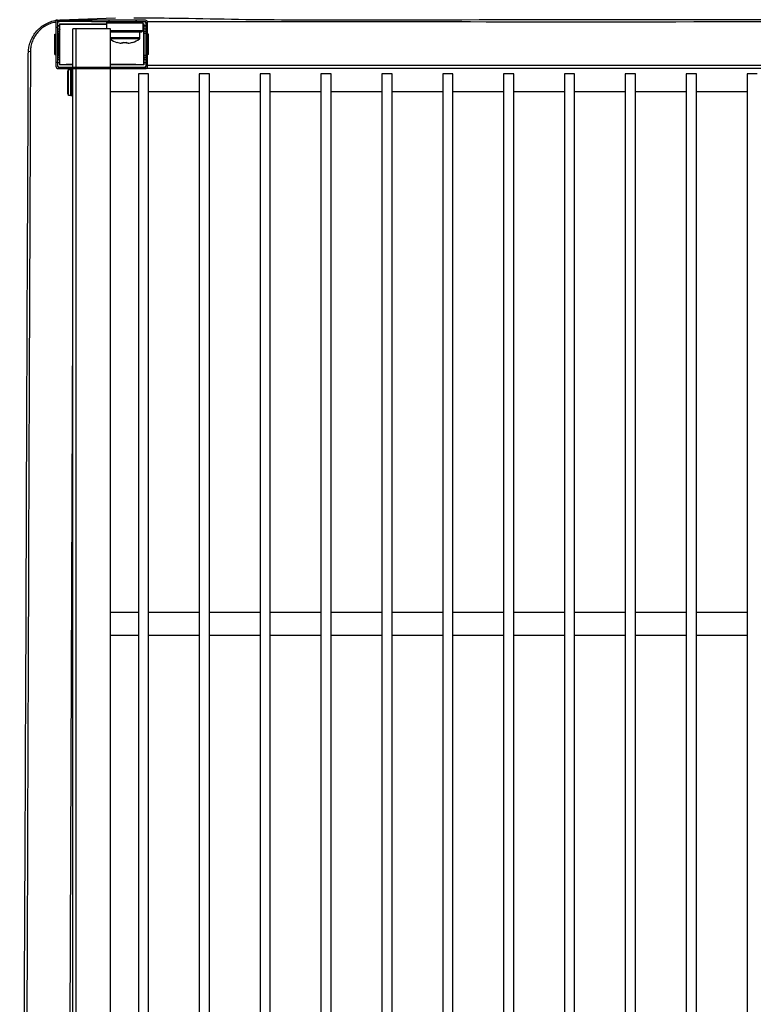
# Model space of a CAD drawing. Units: millimetres. Extents: x 100 to 4100, y 100 to 5840.
# Drawn here: x 1548 to 1836, y 2307 to 2694 of the extents above; entities that cross this region are included whole.
import ezdxf

# ---------------------------------------------------------------- set-up
doc = ezdxf.new("R2010")
doc.units = ezdxf.units.MM
doc.header["$LTSCALE"] = 20
doc.layers.add('KONTUR', color=50, linetype='Continuous', lineweight=25)
doc.layers.add('SCHRAFFUR', color=7, linetype='Continuous')

# ---------------------------------------------------------------- blocks, each defined once
blk = doc.blocks.new('SW_HATCH_0')
at = {"layer": 'SCHRAFFUR', "color": 0}
for p, q in [((763.56, 673.66), (764.16, 673.66)), ((784.6, 675.75), (784.26, 676.35)), ((794.96, 675.75), (795.3, 676.35)), ((763.56, 659.91), (764.16, 659.91)), ((784.33, 657.35), (784.68, 657.95)), ((795.23, 657.35), (794.88, 657.95))]:
    blk.add_line(p, q, dxfattribs=at)

msp = doc.modelspace()

# ---------------------------------------------------------------- linework, layer by layer
at = {"layer": 'KONTUR', "color": 2}
for p, q in [((1563.73, 2693.95), (1585.42, 2694.69)), ((1562.02, 2693.8), (1562.02, 2675.7)), ((1562.62, 2693.8), (1562.02, 2693.8)), ((1562.32, 2693.76), (1563.73, 2693.95)), ((1562.62, 2693.8), (1562.62, 2675.7)), ((1563.47, 2691.53), (1562.62, 2691.53)), ((1563.5, 2691.5), (1562.62, 2691.5)), ((1563.47, 2692.36), (1563.47, 2691.53)), ((1563.47, 2692.36), (1563.54, 2692.28)), ((1563.47, 2692.36), (1581.82, 2692.36)), ((1563.47, 2691.53), (1563.5, 2691.5)), ((1576.02, 2693.8), (1563.52, 2693.8)), ((1563.52, 2693.3), (1563.52, 2693.25)), ((1576.02, 2693.3), (1563.52, 2693.3)), ((1576.02, 2693.25), (1563.52, 2693.25)), ((1563.54, 2676.32), (1563.54, 2692.28)), ((1563.73, 2693.8), (1563.73, 2693.95)), ((1576.02, 2693.8), (1576.02, 2693.2)), ((1597.12, 2693.8), (1576.02, 2693.8)), ((1597.12, 2693.2), (1576.02, 2693.2)), ((1582.32, 2693.2), (1581.82, 2692.7)), ((1581.82, 2692.7), (1581.82, 2690.35)), ((1581.82, 2692.7), (1582.35, 2692.7)), ((1582.35, 2692.7), (1596.22, 2692.7)), ((1584.57, 2694), (1584.57, 2693.8)), ((1593.47, 2693.8), (1593.47, 2694)), ((1596.22, 2692.7), (1595.72, 2693.2)), ((1596.22, 2689.7), (1596.22, 2692.7)), ((1596.22, 2692.36), (1596.57, 2692.36)), ((1596.5, 2692.28), (1596.57, 2692.36)), ((1596.5, 2676.32), (1596.5, 2692.28)), ((1596.54, 2691.5), (1596.57, 2691.53)), ((1597.42, 2691.5), (1596.54, 2691.5)), ((1596.57, 2692.36), (1596.57, 2691.53)), ((1597.42, 2691.53), (1596.57, 2691.53)), ((1597.42, 2675.7), (1597.42, 2692.9)), ((1598.02, 2675.7), (1598.02, 2692.9)), ((1561.62, 2680.3), (1561.62, 2688.3)), ((1561.62, 2688.3), (1562.02, 2688.3)), ((1563.5, 2690.31), (1562.62, 2690.31)), ((1562.62, 2689.52), (1563.34, 2689.52)), ((1563.33, 2688.52), (1562.62, 2688.52)), ((1563.33, 2680.09), (1563.33, 2688.52)), ((1563.5, 2690.31), (1563.34, 2689.52)), ((1568.62, 2675.4), (1568.62, 2690.35)), ((1569.92, 2690.35), (1568.62, 2690.35)), ((1583.42, 2690.35), (1569.92, 2690.35)), ((1569.92, 2675.4), (1569.92, 2690.35)), ((1583.42, 2675.4), (1583.42, 2690.35)), ((1583.42, 2689.7), (1596.22, 2689.7)), ((1583.42, 2689.2), (1595.72, 2689.2)), ((1595.02, 2686.88), (1583.42, 2686.88)), ((1595.02, 2686.88), (1595.02, 2689.2)), ((1595.72, 2689.2), (1596.22, 2689.7)), ((1596.7, 2689.52), (1596.54, 2690.31)), ((1597.42, 2690.31), (1596.54, 2690.31)), ((1596.7, 2689.52), (1597.42, 2689.52)), ((1596.72, 2680.09), (1596.72, 2688.52)), ((1597.42, 2688.52), (1596.72, 2688.52)), ((1598.42, 2688.3), (1598.02, 2688.3)), ((1598.42, 2680.3), (1598.42, 2688.3)), ((1594.79, 2686.44), (1583.42, 2686.44)), ((1585.92, 2685.1), (1585.93, 2685.12)), ((1588.31, 2684.72), (1587.68, 2684.72)), ((1588.31, 2685.12), (1588.31, 2684.72)), ((1589.73, 2684.72), (1589.73, 2685.12)), ((1590.36, 2684.72), (1589.73, 2684.72)), ((1592.11, 2685.12), (1592.13, 2685.1)), ((1551.99, 2681.4), (1551.18, 2681.45)), ((1561.62, 2680.3), (1562.02, 2680.3)), ((1562.62, 2680.09), (1563.33, 2680.09)), ((1563.34, 2679.09), (1562.62, 2679.09)), ((1563.5, 2678.3), (1563.34, 2679.09)), ((1596.7, 2679.09), (1596.54, 2678.3)), ((1597.42, 2679.09), (1596.7, 2679.09)), ((1596.72, 2680.09), (1597.42, 2680.09)), ((1598.42, 2680.3), (1598.02, 2680.3)), ((1563.5, 2678.3), (1562.62, 2678.3)), ((1563.5, 2677.1), (1562.62, 2677.1)), ((1563.47, 2677.07), (1562.62, 2677.07)), ((1562.92, 2675.4), (1568.22, 2675.4)), ((1563.47, 2677.07), (1563.5, 2677.1)), ((1563.47, 2677.07), (1563.47, 2676.25)), ((1563.54, 2676.32), (1563.47, 2676.25)), ((1568.62, 2676.25), (1563.47, 2676.25)), ((1568.22, 2675.4), (1568.22, 2674.8)), ((1568.22, 2675.4), (1569.22, 2675.4)), ((1569.22, 2675.4), (1569.22, 2674.8)), ((1569.22, 2675.4), (1573.22, 2675.4)), ((1573.22, 2674.8), (1573.22, 2675.4)), ((1573.22, 2675.4), (1597.12, 2675.4)), ((1596.57, 2676.25), (1583.42, 2676.25)), ((1596.57, 2676.25), (1596.5, 2676.32)), ((1597.42, 2678.3), (1596.54, 2678.3)), ((1596.54, 2677.1), (1596.57, 2677.07)), ((1597.42, 2677.1), (1596.54, 2677.1)), ((1596.57, 2677.07), (1596.57, 2676.25)), ((1597.42, 2677.07), (1596.57, 2677.07)), ((1598.02, 2676.1), (2072.72, 2676.1)), ((1562.92, 2674.8), (1568.22, 2674.8)), ((1566.56, 2672.77), (1566.56, 2665.93)), ((1566.87, 2674.27), (1566.88, 2674.27)), ((1566.87, 2674.27), (1566.87, 2664.44)), ((1566.89, 2664.25), (1566.89, 2674.45)), ((1568.28, 2674.51), (1567.82, 2674.49)), ((1567.82, 2664.22), (1567.82, 2674.49)), ((1568.22, 2674.8), (1569.22, 2674.8)), ((1568.28, 2674.51), (1568.28, 2664.2)), ((1568.62, 2078.4), (1568.62, 2674.8)), ((1569.22, 2674.8), (1573.22, 2674.8)), ((1569.92, 2044.35), (1569.92, 2674.8)), ((1573.22, 2674.8), (1597.12, 2674.8)), ((1583.42, 2044.35), (1583.42, 2674.8)), ((1594.37, 2672.8), (1594.37, 2026.8)), ((1598.37, 2672.8), (1594.37, 2672.8)), ((2073.62, 2674.8), (1597.12, 2674.8)), ((1598.37, 2026.8), (1598.37, 2672.8)), ((1618.27, 2672.8), (1618.27, 2026.8)), ((1622.27, 2672.8), (1618.27, 2672.8)), ((1622.27, 2026.8), (1622.27, 2672.8)), ((1642.17, 2672.8), (1642.17, 2026.8)), ((1646.17, 2672.8), (1642.17, 2672.8)), ((1646.17, 2026.8), (1646.17, 2672.8)), ((1666.07, 2672.8), (1666.07, 2026.8)), ((1670.07, 2672.8), (1666.07, 2672.8)), ((1670.07, 2026.8), (1670.07, 2672.8)), ((1689.97, 2672.8), (1689.97, 2026.8)), ((1693.97, 2672.8), (1689.97, 2672.8)), ((1693.97, 2026.8), (1693.97, 2672.8)), ((1713.87, 2672.8), (1713.87, 2026.8)), ((1717.87, 2672.8), (1713.87, 2672.8)), ((1717.87, 2026.8), (1717.87, 2672.8)), ((1737.77, 2672.8), (1737.77, 2026.8)), ((1741.77, 2672.8), (1737.77, 2672.8)), ((1741.77, 2026.8), (1741.77, 2672.8)), ((1761.67, 2672.8), (1761.67, 2026.8)), ((1765.67, 2672.8), (1761.67, 2672.8)), ((1765.67, 2026.8), (1765.67, 2672.8)), ((1785.57, 2672.8), (1785.57, 2026.8)), ((1789.57, 2672.8), (1785.57, 2672.8)), ((1789.57, 2026.8), (1789.57, 2672.8)), ((1809.47, 2672.8), (1809.47, 2026.8)), ((1813.47, 2672.8), (1809.47, 2672.8)), ((1813.47, 2026.8), (1813.47, 2672.8)), ((1833.37, 2672.8), (1833.37, 2026.8)), ((1837.37, 2672.8), (1833.37, 2672.8)), ((1566.88, 2664.44), (1566.87, 2664.44)), ((1567.82, 2664.22), (1568.28, 2664.2)), ((1583.42, 2665.8), (1594.37, 2665.8)), ((1598.37, 2665.8), (1618.27, 2665.8)), ((1622.27, 2665.8), (1642.17, 2665.8)), ((1646.17, 2665.8), (1666.07, 2665.8)), ((1670.07, 2665.8), (1689.97, 2665.8)), ((1693.97, 2665.8), (1713.87, 2665.8)), ((1717.87, 2665.8), (1737.77, 2665.8)), ((1741.77, 2665.8), (1761.67, 2665.8)), ((1765.67, 2665.8), (1785.57, 2665.8)), ((1789.57, 2665.8), (1809.47, 2665.8)), ((1813.47, 2665.8), (1833.37, 2665.8)), ((1566.73, 2079.3), (1568.62, 2575.47)), ((1594.37, 2461.3), (1583.42, 2461.3)), ((1618.27, 2461.3), (1598.37, 2461.3)), ((1642.17, 2461.3), (1622.27, 2461.3)), ((1666.07, 2461.3), (1646.17, 2461.3)), ((1689.97, 2461.3), (1670.07, 2461.3)), ((1713.87, 2461.3), (1693.97, 2461.3)), ((1737.77, 2461.3), (1717.87, 2461.3)), ((1761.67, 2461.3), (1741.77, 2461.3)), ((1785.57, 2461.3), (1765.67, 2461.3)), ((1809.47, 2461.3), (1789.57, 2461.3)), ((1833.37, 2461.3), (1813.47, 2461.3)), ((1583.42, 2452.3), (1594.37, 2452.3)), ((1598.37, 2452.3), (1618.27, 2452.3)), ((1622.27, 2452.3), (1642.17, 2452.3)), ((1646.17, 2452.3), (1666.07, 2452.3)), ((1670.07, 2452.3), (1689.97, 2452.3)), ((1693.97, 2452.3), (1713.87, 2452.3)), ((1717.87, 2452.3), (1737.77, 2452.3)), ((1741.77, 2452.3), (1761.67, 2452.3)), ((1765.67, 2452.3), (1785.57, 2452.3)), ((1789.57, 2452.3), (1809.47, 2452.3)), ((1813.47, 2452.3), (1833.37, 2452.3))]:
    msp.add_line(p, q, dxfattribs=at)
for centre, radius, start, end in [((1597.12, 2692.9), 0.9, 0, 90), ((1597.12, 2692.9), 0.3, 0, 90), ((1594.48, 2686.88), 0.54, 305.2515, 0), ((1589.02, 2694.6), 10, 235.9442, 251.9181), ((1589.02, 2694.6), 9.97, 251.9395, 262.2933), ((1589.02, 2696.15), 11.05, 266.3161, 273.6839), ((1589.02, 2694.6), 9.97, 277.7067, 288.0605), ((1589.02, 2694.6), 10, 288.0819, 305.2515), ((1562.92, 2675.7), 0.9, 180, 270), ((1562.92, 2675.7), 0.3, 180, 270), ((1597.12, 2675.7), 0.9, 270, 0), ((1597.12, 2675.7), 0.3, 270, 0), ((1568.72, 2673.11), 2.18, 147.7305, 188.8803), ((1568.72, 2665.6), 2.18, 171.1197, 212.2695)]:
    msp.add_arc(centre, radius, start, end, dxfattribs=at)
for centre, major_axis, ratio, start_param, end_param in [((1563.52, 2692.3), (-1.06, 1.06), 0.999695, 5.497939, 6.141212), ((1563.52, 2692.3), (0, -1), 0.999848, 3.141593, 4.261887), ((1563.52, 2692.25), (0, -1), 0.999848, 3.141593, 4.261887), ((1563.5, 2690.9), (0, 0.599), 0.017455, 3.228859, 6.265732), ((1580.02, 2692.81), (34.5, 0), 0.017455, 4.214362, 4.764587), ((1580.02, 2692.81), (34.5, 0), 0.017455, 5.201187, 5.210416), ((1596.54, 2690.9), (0, 0.599), 0.017455, 0.017453, 3.054326), ((1596.52, 2692.25), (0, -1), 0.999848, 2.021299, 2.83172), ((1596.52, 2692.3), (0, -1), 0.999848, 2.021299, 2.690601), ((1563.34, 2688.52), (0, 1), 0.017455, 0.087266, 1.570796), ((1596.7, 2688.52), (0, 1), 0.017455, 4.712389, 6.195919), ((1563.34, 2680.09), (0, 1), 0.017455, 1.570796, 3.054326), ((1596.7, 2680.09), (0, 1), 0.017455, 3.228859, 4.712389), ((1563.52, 2676.36), (0, 1), 0.999848, 2.021299, 2.83172), ((1563.52, 2676.3), (0, 1), 0.999848, 2.021299, 2.690601), ((1563.5, 2677.7), (0, 0.599), 0.017455, 3.159046, 6.195919), ((1580.02, 2675.79), (34.5, 0), 0.017455, 1.907561, 2.068823), ((1580.02, 2675.79), (34.5, 0), 0.017455, 1.072769, 1.472085), ((1596.54, 2677.7), (0, 0.599), 0.017455, 0.087266, 3.124139), ((1596.52, 2676.36), (0, 1), 0.999848, 3.451465, 4.261887), ((1596.52, 2676.3), (0, 1), 0.999848, 3.592585, 4.261887)]:
    msp.add_ellipse(centre, major_axis=major_axis, ratio=ratio, start_param=start_param, end_param=end_param, dxfattribs=at)
for points, knots in [([(1592.62, 2694.69), (1597.92, 2694.69), (1610.68, 2694.7), (1630.92, 2694.16), (1664, 2693.85), (1762.19, 2694.17), (1860.52, 2693.96), (1963.91, 2693.97), (2014.49, 2693.98), (2057.45, 2693.97), (2077.21, 2693.96)], [0, 0, 0, 0, 0.032779, 0.079038, 0.125282, 0.237604, 0.686892, 0.734015, 0.877683, 1, 1, 1, 1]), ([(1551.18, 2681.45), (1551.24, 2682.05), (1551.37, 2683.38), (1551.93, 2685.37), (1552.84, 2687.36), (1554.08, 2689.18), (1555.61, 2690.77), (1557.41, 2692.08), (1559.4, 2693.05), (1560.97, 2693.58), (1561.86, 2693.69), (1562.02, 2693.71)], [0, 0, 0, 0, 0.102936, 0.225854, 0.34873, 0.472807, 0.596876, 0.722148, 0.84744, 0.972342, 1, 1, 1, 1]), ([(1562.02, 2692.97), (1561.91, 2692.96), (1561.1, 2692.89), (1559.64, 2692.44), (1557.72, 2691.56), (1556, 2690.32), (1554.54, 2688.8), (1553.38, 2687.06), (1552.56, 2685.14), (1552.09, 2683.23), (1552.02, 2681.97), (1551.99, 2681.4)], [0, 0, 0, 0, 0.020037, 0.1456275, 0.2720517, 0.3984626, 0.5237715, 0.6490832, 0.7728099, 0.8965794, 1, 1, 1, 1]), ([(2072.76, 2693.11), (2054.49, 2693.12), (1960.66, 2693.13), (1802.4, 2693.07), (1662.42, 2693.1), (1597.98, 2693.12)], [0, 0, 0, 0, 0.115478, 0.592837, 1, 1, 1, 1]), ([(1547.85, 2082.57), (1547.82, 2089.27), (1547.74, 2104.67), (1548.28, 2128.78), (1548.95, 2154.9), (1549.39, 2190.65), (1549.49, 2290.71), (1550.27, 2427.06), (1550.65, 2568.28), (1551.08, 2642.28), (1551.09, 2672.74), (1551.16, 2680), (1551.18, 2681.45)], [0, 0, 0, 0, 0.033523, 0.077149, 0.120785, 0.164403, 0.256248, 0.622043, 0.847413, 0.963661, 0.992723, 1, 1, 1, 1]), ([(1552, 2680.52), (1552, 2680.52), (1552, 2679.85), (1551.99, 2676.52), (1551.96, 2667.85), (1551.85, 2638.37), (1551.37, 2521.77), (1550.73, 2330.87), (1550.05, 2161.46), (1549.72, 2081.83)], [0, 0, 0, 0, 0, 0.003341, 0.016703, 0.043428, 0.151092, 0.600985, 1, 1, 1, 1]), ([(1551.99, 2681.4), (1551.99, 2681.1), (1551.99, 2680.81), (1552, 2680.52), (1552, 2680.52)], [0, 0, 0, 0, 0.999932, 1, 1, 1, 1])]:
    msp.add_open_spline(points, degree=3, knots=knots, dxfattribs=at)
for points in [[(1566.89, 2674.45), (1566.9, 2674.46), (1566.92, 2674.46), (1567.12, 2674.47), (1567.42, 2674.48), (1567.69, 2674.49), (1567.82, 2674.49)], [(1568.28, 2674.51), (1568.32, 2674.51), (1568.42, 2674.52), (1568.53, 2674.52), (1568.61, 2674.53), (1568.62, 2674.53), (1568.62, 2674.54)], [(1567.82, 2664.22), (1567.69, 2664.22), (1567.42, 2664.23), (1567.12, 2664.24), (1566.92, 2664.24), (1566.9, 2664.25), (1566.89, 2664.25)], [(1568.62, 2664.17), (1568.62, 2664.17), (1568.61, 2664.18), (1568.53, 2664.19), (1568.42, 2664.19), (1568.32, 2664.2), (1568.28, 2664.2)]]:
    msp.add_open_spline(points, degree=3, dxfattribs=at)

# ---------------------------------------------------------------- block references
at = {"layer": 'SCHRAFFUR', "color": 7}
msp.add_blockref('SW_HATCH_0', (798.46, 2017.45), dxfattribs=at)

doc.saveas('drawing.dxf')
